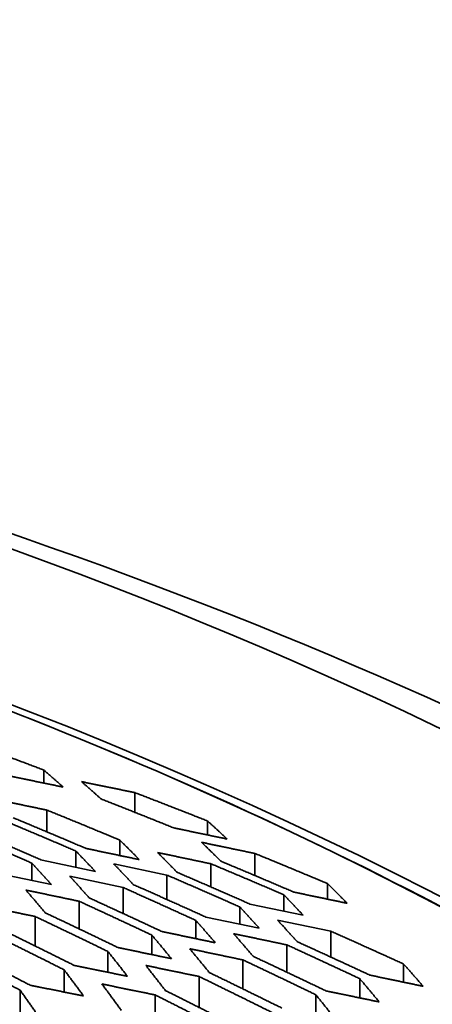
# Model space of a CAD drawing. Units: millimetres. Extents: x 14 to 1080, y -49 to 580.
# Drawn here: x 711 to 718, y 328 to 343 of the extents above; entities that cross this region are included whole.
import ezdxf

# ---------------------------------------------------------------- set-up
doc = ezdxf.new("R2010")
doc.units = ezdxf.units.MM
doc.header["$LTSCALE"] = 2
doc.layers.add('Visible (ISO)', color=7, linetype='Continuous', lineweight=35)
doc.layers.add('Visible Narrow (ISO)', color=7, linetype='Continuous', lineweight=25)

msp = doc.modelspace()

# ---------------------------------------------------------------- linework, layer by layer
at = {"layer": 'Visible (ISO)'}
for p, q in [((711.667, 331.713), (711.667, 331.913)), ((713.063, 331.266), (713.063, 331.567)), ((711.717, 330.965), (711.717, 331.299)), ((714.178, 330.919), (714.178, 331.132)), ((712.832, 330.603), (712.832, 330.84)), ((712.458, 330.359), (711.641, 330.53)), ((712.159, 330.422), (712.159, 330.672)), ((714.902, 330.297), (714.902, 330.635)), ((711.486, 330.22), (711.486, 330.486)), ((712.739, 330.476), (713.555, 330.304)), ((714.228, 330.477), (714.228, 330.122)), ((711.785, 330.157), (710.968, 330.329)), ((712.065, 330.286), (712.882, 330.114)), ((713.555, 330.304), (713.555, 329.929)), ((712.882, 329.716), (712.882, 330.114)), ((716.017, 330.173), (716.017, 329.934)), ((715.344, 329.752), (715.344, 330.003)), ((712.209, 329.48), (712.209, 329.903)), ((714.671, 329.551), (714.671, 329.816)), ((715.642, 329.689), (714.826, 329.86)), ((711.536, 329.669), (711.536, 329.217)), ((714.969, 329.488), (714.153, 329.66)), ((713.997, 329.33), (713.997, 329.61)), ((715.25, 329.615), (716.067, 329.444)), ((713.324, 329.085), (713.324, 329.384)), ((716.067, 329.444), (716.067, 329.047)), ((715.394, 328.815), (715.394, 329.234)), ((712.651, 328.814), (712.651, 329.133)), ((714.72, 329.004), (714.72, 328.559)), ((717.182, 328.662), (717.182, 328.941)), ((711.978, 328.512), (711.978, 328.853)), ((714.047, 328.276), (714.047, 328.75)), ((716.509, 328.422), (716.509, 328.717)), ((711.305, 328.174), (711.305, 328.541)), ((713.374, 328.468), (713.374, 327.961)), ((715.836, 328.159), (715.836, 328.471))]:
    msp.add_line(p, q, dxfattribs=at)
for centre, major_axis, start_param, end_param in [((678.821, 305.552), (60.84, 0), 5.897507, 8.23966), ((678.821, 304.188), (63.199, 0), 5.881966, 7.789844)]:
    msp.add_ellipse(centre, major_axis=major_axis, ratio=0.57735, start_param=start_param, end_param=end_param, dxfattribs=at)
msp.add_ellipse((678.821, 304.849), major_axis=(-58.387, 0), ratio=0.57735, dxfattribs=at)
msp.add_open_spline([(736.771, 304.863), (736.771, 308.433), (735.788, 311.998), (731.962, 318.787), (729.099, 322.006), (721.768, 327.775), (717.286, 330.319), (707.172, 334.457), (701.54, 336.051), (689.703, 338.129), (683.499, 338.613), (671.143, 338.428), (664.993, 337.758), (653.361, 335.329), (647.882, 333.57), (638.148, 329.133), (633.894, 326.455), (627.053, 320.441), (624.464, 317.106), (621.541, 310.763), (620.872, 307.814), (620.872, 304.863)], degree=3, knots=[5.497787, 5.497787, 5.497787, 5.497787, 5.812382, 5.812382, 6.130774, 6.130774, 6.452015, 6.452015, 6.773422, 6.773422, 7.094582, 7.094582, 7.415652, 7.415652, 7.736846, 7.736846, 8.058287, 8.058287, 8.379332, 8.379332, 8.63938, 8.63938, 8.63938, 8.63938], dxfattribs=at)
for points, weights in [([(710.551, 332.331), (711.107, 332.126), (711.667, 331.913)], [1, 1.00018972833, 1.00026135084]), ([(711.667, 331.913), (711.817, 331.784), (711.965, 331.652)], [1.00017587741, 1.00014726853, 1]), ([(711.965, 331.652), (711.553, 331.737), (711.149, 331.82)], [1.00011153572, 1.00011720702, 1]), ([(712.545, 331.47), (712.397, 331.604), (712.247, 331.735)], [1, 1.00014538218, 1.00017424346]), ([(712.247, 331.735), (712.651, 331.652), (713.063, 331.567)], [1, 1.00010753271, 1.00010242605]), ([(710.9, 331.47), (711.304, 331.385), (711.717, 331.299)], [1, 1.00012862953, 1.0001221553]), ([(713.661, 331.026), (713.101, 331.252), (712.545, 331.47)], [1.0002370904, 1.00017701568, 1]), ([(713.063, 331.567), (713.618, 331.354), (714.178, 331.132)], [1, 1.00016913824, 1.00022891817]), ([(711.717, 331.299), (712.272, 331.074), (712.832, 330.84)], [1, 1.00019096734, 1.00025125598]), ([(711.043, 331.145), (711.598, 330.913), (712.159, 330.672)], [1, 1.00020369152, 1.00026385267]), ([(712.315, 330.712), (711.754, 330.951), (711.199, 331.182)], [1.00026084799, 1.00020063061, 1]), ([(714.178, 331.132), (714.329, 330.996), (714.477, 330.856)], [1.00016896508, 1.00013935123, 1]), ([(711.641, 330.53), (711.08, 330.777), (710.526, 331.015)], [1.00027426714, 1.00021443895, 1]), ([(714.477, 330.856), (714.065, 330.942), (713.661, 331.026)], [1.00010279139, 1.00010811411, 1]), ([(710.37, 330.974), (710.925, 330.734), (711.486, 330.486)], [1, 1.00021784131, 1.00027752337]), ([(712.832, 330.84), (712.982, 330.692), (713.131, 330.541)], [1.00021334631, 1.00017214771, 1]), ([(713.131, 330.541), (712.718, 330.627), (712.315, 330.712)], [1.00012241287, 1.00012904244, 1]), ([(714.085, 330.806), (714.489, 330.721), (714.902, 330.635)], [1, 1.00010824553, 1.00010287371]), ([(714.384, 330.515), (714.235, 330.662), (714.085, 330.806)], [1, 1.00015243432, 1.00018740929]), ([(712.159, 330.672), (712.309, 330.517), (712.458, 330.359)], [1.00024231342, 1.0001930034, 1]), ([(713.711, 330.346), (713.562, 330.499), (713.412, 330.649)], [1, 1.00016975306, 1.00021115335]), ([(713.412, 330.649), (713.815, 330.564), (714.228, 330.477)], [1, 1.00011804095, 1.00011205978]), ([(714.902, 330.635), (715.457, 330.408), (716.017, 330.173)], [1, 1.00016065685, 1.00021112678]), ([(711.486, 330.486), (711.636, 330.324), (711.785, 330.157)], [1.00027752337, 1.00021784131, 1]), ([(713.038, 330.159), (712.889, 330.32), (712.739, 330.476)], [1, 1.00019015579, 1.00023964978]), ([(714.228, 330.477), (714.783, 330.244), (715.344, 330.003)], [1, 1.00017040428, 1.00022075242]), ([(715.499, 330.043), (714.939, 330.283), (714.384, 330.515)], [1.00021846273, 1.0001680676, 1]), ([(712.364, 329.954), (712.216, 330.122), (712.065, 330.286)], [1, 1.00021443895, 1.00027426714]), ([(713.555, 330.304), (714.11, 330.064), (714.671, 329.816)], [1, 1.00018114183, 1.00023112177]), ([(714.826, 329.86), (714.265, 330.107), (713.711, 330.346)], [1.00022865891, 1.00017856939, 1]), ([(711.392, 330.074), (711.795, 329.99), (712.209, 329.903)], [1, 1.00015596557, 1.00014779076]), ([(711.691, 329.725), (711.543, 329.902), (711.392, 330.074)], [1, 1.00024365433, 1.00031687032]), ([(712.882, 330.114), (713.436, 329.866), (713.997, 329.61)], [1, 1.0001930034, 1.00024231342]), ([(714.153, 329.66), (713.592, 329.914), (713.038, 330.159)], [1.00023964978, 1.00019015579, 1]), ([(716.017, 330.173), (716.167, 330.024), (716.316, 329.872)], [1.00018150759, 1.00014594326, 1]), ([(713.48, 329.438), (712.918, 329.7), (712.364, 329.954)], [1.00025151616, 1.00020297154, 1]), ([(715.344, 330.003), (715.494, 329.847), (715.642, 329.689)], [1.00020409338, 1.00016213172, 1]), ([(716.316, 329.872), (715.903, 329.958), (715.499, 330.043)], [1.0001030605, 1.0001085423, 1]), ([(710.719, 329.839), (711.122, 329.755), (711.536, 329.669)], [1, 1.00017227363, 1.0001632763]), ([(712.209, 329.903), (712.763, 329.648), (713.324, 329.384)], [1, 1.00020611693, 1.00025438372]), ([(714.671, 329.816), (714.821, 329.654), (714.969, 329.488)], [1.00023112177, 1.00018114183, 1]), ([(711.536, 329.669), (712.089, 329.406), (712.651, 329.133)], [1, 1.00022064272, 1.00026741373]), ([(712.807, 329.193), (712.245, 329.464), (711.691, 329.725)], [1.00026431314, 1.0002171528, 1]), ([(712.133, 328.92), (711.571, 329.201), (711.018, 329.471)], [1.00027811869, 1.00023286684, 1]), ([(713.997, 329.61), (714.147, 329.441), (714.296, 329.267)], [1.00026385267, 1.00020369151, 1]), ([(715.549, 329.284), (715.4, 329.452), (715.25, 329.615)], [1, 1.00017856939, 1.00022865891]), ([(710.863, 329.408), (711.416, 329.136), (711.978, 328.853)], [1, 1.00023672506, 1.00028145089]), ([(713.324, 329.384), (713.475, 329.206), (713.623, 329.023)], [1.00030399552, 1.00023072624, 1]), ([(714.296, 329.267), (713.883, 329.354), (713.48, 329.438)], [1.00013412487, 1.00014141782, 1]), ([(714.577, 329.406), (714.981, 329.321), (715.394, 329.234)], [1, 1.00012904103, 1.00012241154]), ([(714.876, 329.059), (714.727, 329.234), (714.577, 329.406)], [1, 1.00020063061, 1.00026084799]), ([(716.067, 329.444), (716.621, 329.196), (717.182, 328.941)], [1, 1.00016213172, 1.00020409338]), ([(711.46, 328.616), (710.898, 328.907), (710.345, 329.186)], [1.00029297008, 1.00025025714, 1]), ([(713.623, 329.023), (713.21, 329.109), (712.807, 329.193)], [1.00014740613, 1.00015535312, 1]), ([(713.904, 329.175), (714.307, 329.09), (714.72, 329.004)], [1, 1.00014126878, 1.000134032]), ([(714.203, 328.811), (714.054, 328.995), (713.904, 329.175)], [1, 1.00022706621, 1.00030030372]), ([(715.394, 329.234), (715.948, 328.98), (716.509, 328.717)], [1, 1.00017214771, 1.00021334631]), ([(716.664, 328.771), (716.103, 329.032), (715.549, 329.284)], [1.00021115335, 1.00016975306, 1]), ([(710.189, 329.116), (710.742, 328.834), (711.305, 328.541)], [1, 1.00025453293, 1.00029655957]), ([(712.651, 329.133), (712.801, 328.945), (712.95, 328.753)], [1.00035399894, 1.00026357778, 1]), ([(715.991, 328.53), (715.43, 328.799), (714.876, 329.059)], [1.00022091587, 1.00018051301, 1]), ([(712.95, 328.753), (712.536, 328.838), (712.133, 328.92)], [1.00016258038, 1.0001711633, 1]), ([(713.231, 328.919), (713.634, 328.835), (714.047, 328.75)], [1, 1.00015508112, 1.00014723563]), ([(713.53, 328.536), (713.381, 328.73), (713.231, 328.919)], [1, 1.00025914278, 1.00034937836]), ([(714.72, 329.004), (715.274, 328.742), (715.836, 328.471)], [1, 1.00018314714, 1.00022327235]), ([(717.182, 328.941), (717.332, 328.772), (717.481, 328.6)], [1.00022075242, 1.00017040429, 1]), ([(711.978, 328.853), (712.128, 328.655), (712.277, 328.452)], [1.00041736584, 1.00030410162, 1]), ([(714.047, 328.75), (714.601, 328.48), (715.163, 328.2)], [1, 1.00019522161, 1.00023390161]), ([(715.318, 328.265), (714.756, 328.543), (714.203, 328.811)], [1.00023138387, 1.00019233403, 1]), ([(716.509, 328.717), (716.659, 328.541), (716.808, 328.36)], [1.00025125598, 1.00019096734, 1]), ([(717.481, 328.6), (717.068, 328.686), (716.664, 328.771)], [1.00011205744, 1.00011803848, 1]), ([(712.277, 328.452), (711.863, 328.535), (711.46, 328.616)], [1.00017997025, 1.00018911581, 1]), ([(712.856, 328.23), (712.708, 328.435), (712.558, 328.635)], [1, 1.00029868761, 1.00041151895]), ([(712.558, 328.635), (712.96, 328.552), (713.374, 328.468)], [1, 1.00017072384, 1.00016230434]), ([(711.305, 328.541), (711.455, 328.331), (711.603, 328.116)], [1.00049937925, 1.00035505375, 1]), ([(713.374, 328.468), (713.927, 328.189), (714.489, 327.901)], [1, 1.00020848297, 1.00024528046]), ([(714.645, 327.973), (714.083, 328.259), (713.53, 328.536)], [1.00024258214, 1.00020530814, 1]), ([(715.836, 328.471), (715.986, 328.286), (716.135, 328.097)], [1.00028853052, 1.00021553443, 1]), ([(716.808, 328.36), (716.395, 328.446), (715.991, 328.53)], [1.00012215517, 1.00012862939, 1])]:
    msp.add_rational_spline(points, weights, degree=2, dxfattribs=at)
at = {"layer": 'Visible Narrow (ISO)'}
msp.add_ellipse((678.821, 305.201), major_axis=(57.731, 0), ratio=0.57735, dxfattribs=at)

doc.saveas('drawing.dxf')
